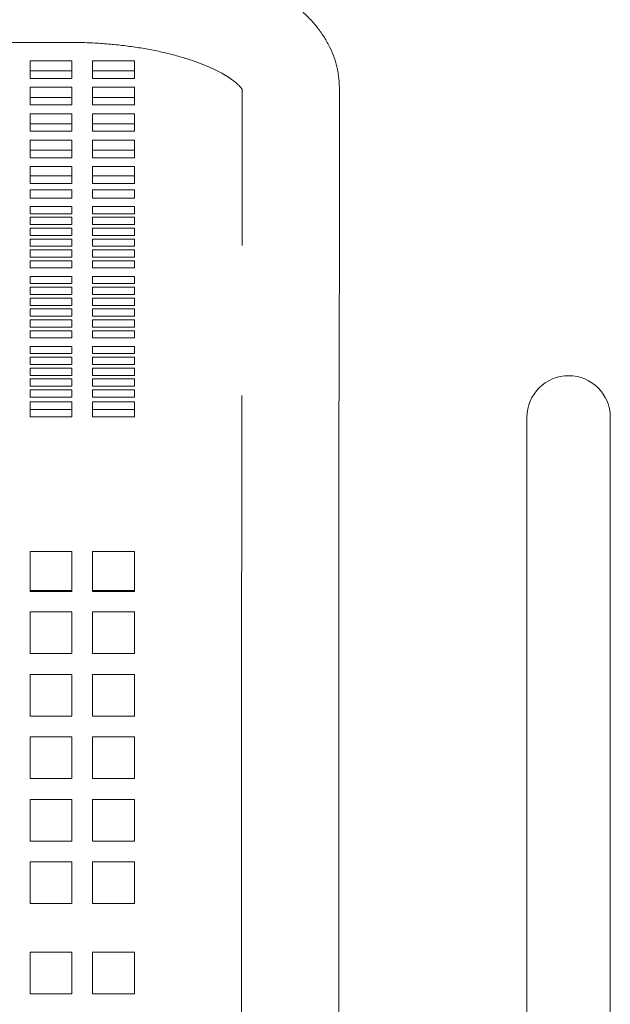
# Model space of a CAD drawing. Units: inches. Extents: x 0.1 to 8.5, y 0.3 to 10.8.
# Drawn here: x 3.5 to 3.8, y 5.9 to 6.3 of the extents above; entities that cross this region are included whole.
import ezdxf

# ---------------------------------------------------------------- set-up
doc = ezdxf.new("R2010")
doc.units = ezdxf.units.IN
doc.header["$MEASUREMENT"] = 0

msp = doc.modelspace()

# ---------------------------------------------------------------- linework, layer by layer
at = {"color": 7, "linetype": 'Continuous', "lineweight": 0}
for p, q in [((2.89493796, 6.28952464), (3.53868802, 6.28975878)), ((3.54024255, 6.28144112), (3.52149254, 6.28144112)), ((3.52149254, 6.28144112), (3.52149254, 6.27351704)), ((3.54024255, 6.27351704), (3.54024255, 6.28144112)), ((3.56836761, 6.28144112), (3.54961761, 6.28144112)), ((3.54961761, 6.28144112), (3.54961761, 6.27351704)), ((3.56836761, 6.27351704), (3.56836761, 6.28144112)), ((3.52149254, 6.27690207), (3.54024255, 6.27690207)), ((3.54961761, 6.27690207), (3.56836761, 6.27690207)), ((3.52149254, 6.27351704), (3.54024255, 6.27351704)), ((3.54961761, 6.27351704), (3.56836761, 6.27351704)), ((3.54024255, 6.26955498), (3.52149254, 6.26955498)), ((3.52149254, 6.26955498), (3.52149254, 6.2616309)), ((3.54024255, 6.2616309), (3.54024255, 6.26955498)), ((3.56836761, 6.26955498), (3.54961761, 6.26955498)), ((3.54961761, 6.26955498), (3.54961761, 6.2616309)), ((3.56836761, 6.2616309), (3.56836761, 6.26955498)), ((3.61680507, 6.22962682), (3.61680507, 6.26889463)), ((3.61682982, 6.26837157), (3.616852, 6.22977659)), ((3.66060192, 6.22980167), (3.66057928, 6.26942151)), ((3.52149254, 6.26501593), (3.54024255, 6.26501593)), ((3.54961761, 6.26501593), (3.56836761, 6.26501593)), ((3.52149254, 6.2616309), (3.54024255, 6.2616309)), ((3.54961761, 6.2616309), (3.56836761, 6.2616309)), ((3.54024255, 6.25766884), (3.52149254, 6.25766884)), ((3.52149254, 6.25766884), (3.52149254, 6.24974476)), ((3.54024255, 6.24974476), (3.54024255, 6.25766884)), ((3.56836761, 6.25766884), (3.54961761, 6.25766884)), ((3.54961761, 6.25766884), (3.54961761, 6.24974476)), ((3.56836761, 6.24974476), (3.56836761, 6.25766884)), ((3.52149254, 6.25312982), (3.54024255, 6.25312982)), ((3.54961761, 6.25312982), (3.56836761, 6.25312982)), ((3.52149254, 6.24974476), (3.54024255, 6.24974476)), ((3.54024255, 6.2457827), (3.52149254, 6.2457827)), ((3.52149254, 6.2457827), (3.52149254, 6.23785862)), ((3.54024255, 6.23785862), (3.54024255, 6.2457827)), ((3.54961761, 6.24974476), (3.56836761, 6.24974476)), ((3.56836761, 6.2457827), (3.54961761, 6.2457827)), ((3.54961761, 6.2457827), (3.54961761, 6.23785862)), ((3.56836761, 6.23785862), (3.56836761, 6.2457827)), ((3.52149254, 6.24124368), (3.54024255, 6.24124368)), ((3.54961761, 6.24124368), (3.56836761, 6.24124368)), ((3.52149254, 6.23785862), (3.54024255, 6.23785862)), ((3.54961761, 6.23785862), (3.56836761, 6.23785862)), ((3.54024255, 6.23389656), (3.52149254, 6.23389656)), ((3.52149254, 6.23389656), (3.52149254, 6.22962682)), ((3.54024255, 6.22962682), (3.54024255, 6.23389656)), ((3.56836761, 6.23389656), (3.54961761, 6.23389656)), ((3.54961761, 6.23389656), (3.54961761, 6.22962682)), ((3.56836761, 6.22962682), (3.56836761, 6.23389656)), ((3.54024255, 6.22975515), (3.52149254, 6.22975515)), ((3.52149254, 6.22624845), (3.52149254, 6.22962682)), ((3.54024255, 6.22962682), (3.54024255, 6.22624845)), ((3.56836761, 6.22975515), (3.54961761, 6.22975515)), ((3.54961761, 6.22624845), (3.54961761, 6.22962682)), ((3.56836761, 6.22962682), (3.56836761, 6.22624845)), ((3.61680507, 6.22148362), (3.61680507, 6.22962682)), ((3.54024255, 6.22624845), (3.52149254, 6.22624845)), ((3.52149254, 6.22337865), (3.54024255, 6.22337865)), ((3.52149254, 6.22148362), (3.52149254, 6.22337865)), ((3.54024255, 6.22337865), (3.54024255, 6.22148362)), ((3.56836761, 6.22624845), (3.54961761, 6.22624845)), ((3.54961761, 6.22148362), (3.54961761, 6.22337865)), ((3.54961761, 6.22337865), (3.56836761, 6.22337865)), ((3.56836761, 6.22337865), (3.56836761, 6.22148362)), ((3.52149254, 6.22148362), (3.52149254, 6.21972925)), ((3.52149254, 6.21972925), (3.54024255, 6.21972925)), ((3.54024255, 6.21972925), (3.54024255, 6.22148362)), ((3.54961761, 6.22148362), (3.54961761, 6.21972925)), ((3.54961761, 6.21972925), (3.56836761, 6.21972925)), ((3.56836761, 6.21972925), (3.56836761, 6.22148362)), ((3.61685059, 6.22198396), (3.61680507, 6.19963626)), ((3.61680507, 6.19840026), (3.61680507, 6.22148362)), ((3.6604149, 6.1307296), (3.66060052, 6.22189487)), ((3.54024255, 6.21593068), (3.52149254, 6.21593068)), ((3.52149254, 6.21593068), (3.52149254, 6.21267478)), ((3.54024255, 6.21267478), (3.54024255, 6.21593068)), ((3.56836761, 6.21593068), (3.54961761, 6.21593068)), ((3.54961761, 6.21593068), (3.54961761, 6.21267478)), ((3.56836761, 6.21267478), (3.56836761, 6.21593068)), ((3.52149254, 6.21267478), (3.54024255, 6.21267478)), ((3.54024255, 6.21104683), (3.52149254, 6.21104683)), ((3.52149254, 6.21104683), (3.52149254, 6.20779092)), ((3.54024255, 6.20779092), (3.54024255, 6.21104683)), ((3.54961761, 6.21267478), (3.56836761, 6.21267478)), ((3.56836761, 6.21104683), (3.54961761, 6.21104683)), ((3.54961761, 6.21104683), (3.54961761, 6.20779092)), ((3.56836761, 6.20779092), (3.56836761, 6.21104683)), ((3.52149254, 6.20779092), (3.54024255, 6.20779092)), ((3.54024255, 6.20616297), (3.52149254, 6.20616297)), ((3.52149254, 6.20616297), (3.52149254, 6.20290707)), ((3.54024255, 6.20290707), (3.54024255, 6.20616297)), ((3.54961761, 6.20779092), (3.56836761, 6.20779092)), ((3.56836761, 6.20616297), (3.54961761, 6.20616297)), ((3.54961761, 6.20616297), (3.54961761, 6.20290707)), ((3.56836761, 6.20290707), (3.56836761, 6.20616297)), ((3.52149254, 6.20290707), (3.54024255, 6.20290707)), ((3.54024255, 6.20127912), (3.52149254, 6.20127912)), ((3.52149254, 6.20127912), (3.52149254, 6.19802321)), ((3.54024255, 6.19802321), (3.54024255, 6.20127912)), ((3.54961761, 6.20290707), (3.56836761, 6.20290707)), ((3.56836761, 6.20127912), (3.54961761, 6.20127912)), ((3.54961761, 6.20127912), (3.54961761, 6.19802321)), ((3.56836761, 6.19802321), (3.56836761, 6.20127912)), ((3.52149254, 6.19802321), (3.54024255, 6.19802321)), ((3.54961761, 6.19802321), (3.56836761, 6.19802321)), ((3.54024255, 6.19639526), (3.52149254, 6.19639526)), ((3.52149254, 6.19639526), (3.52149254, 6.19313936)), ((3.52149254, 6.19313936), (3.54024255, 6.19313936)), ((3.54024255, 6.19313936), (3.54024255, 6.19639526)), ((3.56836761, 6.19639526), (3.54961761, 6.19639526)), ((3.54961761, 6.19639526), (3.54961761, 6.19313936)), ((3.54961761, 6.19313936), (3.56836761, 6.19313936)), ((3.56836761, 6.19313936), (3.56836761, 6.19639526)), ((3.54024255, 6.19151141), (3.52149254, 6.19151141)), ((3.52149254, 6.19151141), (3.52149254, 6.1882555)), ((3.52149254, 6.1882555), (3.54024255, 6.1882555)), ((3.54024255, 6.1882555), (3.54024255, 6.19151141)), ((3.56836761, 6.19151141), (3.54961761, 6.19151141)), ((3.54961761, 6.19151141), (3.54961761, 6.1882555)), ((3.54961761, 6.1882555), (3.56836761, 6.1882555)), ((3.56836761, 6.1882555), (3.56836761, 6.19151141)), ((3.54024255, 6.18445697), (3.52149254, 6.18445697)), ((3.52149254, 6.18445697), (3.52149254, 6.18120106)), ((3.54024255, 6.18120106), (3.54024255, 6.18445697)), ((3.56836761, 6.18445697), (3.54961761, 6.18445697)), ((3.54961761, 6.18445697), (3.54961761, 6.18120106)), ((3.56836761, 6.18120106), (3.56836761, 6.18445697)), ((3.52149254, 6.18120106), (3.54024255, 6.18120106)), ((3.54024255, 6.17957311), (3.52149254, 6.17957311)), ((3.52149254, 6.17957311), (3.52149254, 6.17631721)), ((3.54024255, 6.17631721), (3.54024255, 6.17957311)), ((3.54961761, 6.18120106), (3.56836761, 6.18120106)), ((3.56836761, 6.17957311), (3.54961761, 6.17957311)), ((3.54961761, 6.17957311), (3.54961761, 6.17631721)), ((3.56836761, 6.17631721), (3.56836761, 6.17957311)), ((3.52149254, 6.17631721), (3.54024255, 6.17631721)), ((3.54024255, 6.17468926), (3.52149254, 6.17468926)), ((3.52149254, 6.17468926), (3.52149254, 6.17143335)), ((3.54024255, 6.17143335), (3.54024255, 6.17468926)), ((3.54961761, 6.17631721), (3.56836761, 6.17631721)), ((3.56836761, 6.17468926), (3.54961761, 6.17468926)), ((3.54961761, 6.17468926), (3.54961761, 6.17143335)), ((3.56836761, 6.17143335), (3.56836761, 6.17468926)), ((3.52149254, 6.17143335), (3.54024255, 6.17143335)), ((3.54961761, 6.17143335), (3.56836761, 6.17143335)), ((3.54024255, 6.1698054), (3.52149254, 6.1698054)), ((3.52149254, 6.1698054), (3.52149254, 6.1665495)), ((3.52149254, 6.1665495), (3.54024255, 6.1665495)), ((3.54024255, 6.1665495), (3.54024255, 6.1698054)), ((3.56836761, 6.1698054), (3.54961761, 6.1698054)), ((3.54961761, 6.1698054), (3.54961761, 6.1665495)), ((3.54961761, 6.1665495), (3.56836761, 6.1665495)), ((3.56836761, 6.1665495), (3.56836761, 6.1698054)), ((3.54024255, 6.16492155), (3.52149254, 6.16492155)), ((3.52149254, 6.16492155), (3.52149254, 6.16166564)), ((3.52149254, 6.16166564), (3.54024255, 6.16166564)), ((3.54024255, 6.16166564), (3.54024255, 6.16492155)), ((3.56836761, 6.16492155), (3.54961761, 6.16492155)), ((3.54961761, 6.16492155), (3.54961761, 6.16166564)), ((3.54961761, 6.16166564), (3.56836761, 6.16166564)), ((3.56836761, 6.16166564), (3.56836761, 6.16492155)), ((3.54024255, 6.16003769), (3.52149254, 6.16003769)), ((3.52149254, 6.16003769), (3.52149254, 6.15678179)), ((3.54024255, 6.15678179), (3.54024255, 6.16003769)), ((3.56836761, 6.16003769), (3.54961761, 6.16003769)), ((3.54961761, 6.16003769), (3.54961761, 6.15678179)), ((3.56836761, 6.15678179), (3.56836761, 6.16003769)), ((3.52149254, 6.15678179), (3.54024255, 6.15678179)), ((3.54024255, 6.15298322), (3.52149254, 6.15298322)), ((3.52149254, 6.15298322), (3.52149254, 6.14972732)), ((3.54024255, 6.14972732), (3.54024255, 6.15298322)), ((3.54961761, 6.15678179), (3.56836761, 6.15678179)), ((3.56836761, 6.15298322), (3.54961761, 6.15298322)), ((3.54961761, 6.15298322), (3.54961761, 6.14972732)), ((3.56836761, 6.14972732), (3.56836761, 6.15298322)), ((3.52149254, 6.14972732), (3.54024255, 6.14972732)), ((3.54024255, 6.14809937), (3.52149254, 6.14809937)), ((3.52149254, 6.14809937), (3.52149254, 6.14484346)), ((3.54024255, 6.14484346), (3.54024255, 6.14809937)), ((3.54961761, 6.14972732), (3.56836761, 6.14972732)), ((3.56836761, 6.14809937), (3.54961761, 6.14809937)), ((3.54961761, 6.14809937), (3.54961761, 6.14484346)), ((3.56836761, 6.14484346), (3.56836761, 6.14809937)), ((3.52149254, 6.14484346), (3.54024255, 6.14484346)), ((3.54961761, 6.14484346), (3.56836761, 6.14484346)), ((3.54024255, 6.14321551), (3.52149254, 6.14321551)), ((3.52149254, 6.14321551), (3.52149254, 6.13995961)), ((3.52149254, 6.13995961), (3.54024255, 6.13995961)), ((3.54024255, 6.13995961), (3.54024255, 6.14321551)), ((3.56836761, 6.14321551), (3.54961761, 6.14321551)), ((3.54961761, 6.14321551), (3.54961761, 6.13995961)), ((3.54961761, 6.13995961), (3.56836761, 6.13995961)), ((3.56836761, 6.13995961), (3.56836761, 6.14321551)), ((3.54024255, 6.13833165), (3.52149254, 6.13833165)), ((3.52149254, 6.13833165), (3.52149254, 6.13507575)), ((3.52149254, 6.13507575), (3.54024255, 6.13507575)), ((3.54024255, 6.13507575), (3.54024255, 6.13833165)), ((3.56836761, 6.13833165), (3.54961761, 6.13833165)), ((3.54961761, 6.13833165), (3.54961761, 6.13507575)), ((3.54961761, 6.13507575), (3.56836761, 6.13507575)), ((3.56836761, 6.13507575), (3.56836761, 6.13833165)), ((3.54024255, 6.1334478), (3.52149254, 6.1334478)), ((3.52149254, 6.1334478), (3.52149254, 6.13046724)), ((3.52149254, 6.13018503), (3.52149254, 6.13046724)), ((3.54024255, 6.13046724), (3.54024255, 6.1334478)), ((3.54024255, 6.13046724), (3.54024255, 6.13018503)), ((3.56836761, 6.1334478), (3.54961761, 6.1334478)), ((3.54961761, 6.1334478), (3.54961761, 6.13046724)), ((3.54961761, 6.13018503), (3.54961761, 6.13046724)), ((3.56836761, 6.13046724), (3.56836761, 6.1334478)), ((3.56836761, 6.13046724), (3.56836761, 6.13018503)), ((3.54024255, 6.13018503), (3.52149254, 6.13018503)), ((3.52149254, 6.12803293), (3.54024255, 6.12803293)), ((3.52149254, 6.12131509), (3.52149254, 6.12803293)), ((3.54024255, 6.12803293), (3.54024255, 6.12131509)), ((3.56836761, 6.13018503), (3.54961761, 6.13018503)), ((3.54961761, 6.12803293), (3.56836761, 6.12803293)), ((3.54961761, 6.12131509), (3.54961761, 6.12803293)), ((3.56836761, 6.12803293), (3.56836761, 6.12131509)), ((3.54024255, 6.12465151), (3.52149254, 6.12465151)), ((3.56836761, 6.12465151), (3.54961761, 6.12465151)), ((3.54024255, 6.12131509), (3.52149254, 6.12131509)), ((3.56836761, 6.12131509), (3.54961761, 6.12131509)), ((3.74493006, 6.12104302), (3.74493006, 6.02104303)), ((3.78243006, 6.02104303), (3.78243006, 6.12104302)), ((3.52149254, 6.06074072), (3.54024255, 6.06074072)), ((3.52149254, 6.04272548), (3.52149254, 6.06074072)), ((3.54024255, 6.06074072), (3.54024255, 6.04272548)), ((3.54961761, 6.06074072), (3.56836761, 6.06074072)), ((3.54961761, 6.04272548), (3.54961761, 6.06074072)), ((3.56836761, 6.06074072), (3.56836761, 6.04272548)), ((3.54024255, 6.04312658), (3.52149254, 6.04312658)), ((3.54024255, 6.04272548), (3.52149254, 6.04272548)), ((3.56836761, 6.04312658), (3.54961761, 6.04312658)), ((3.56836761, 6.04272548), (3.54961761, 6.04272548)), ((3.52149254, 6.03354302), (3.54024255, 6.03354302)), ((3.52149254, 6.03198647), (3.52149254, 6.03354302)), ((3.54024255, 6.03354302), (3.54024255, 6.03198647)), ((3.54961761, 6.03198647), (3.54961761, 6.03354302)), ((3.54961761, 6.03354302), (3.56836761, 6.03354302)), ((3.56836761, 6.03354302), (3.56836761, 6.03198647)), ((3.52149254, 6.01482216), (3.52149254, 6.03198647)), ((3.54024255, 6.03198647), (3.54024255, 6.01482216)), ((3.54961761, 6.01482216), (3.54961761, 6.03198647)), ((3.56836761, 6.03198647), (3.56836761, 6.01482216)), ((3.61663529, 6.03229335), (3.61663529, 5.50729335)), ((3.66038521, 5.50729335), (3.66038521, 6.03229335)), ((3.74493006, 6.02104303), (3.74493006, 5.52104302)), ((3.78243006, 5.52104302), (3.78243006, 6.02104303)), ((3.54024255, 6.01482216), (3.52149254, 6.01482216)), ((3.56836761, 6.01482216), (3.54961761, 6.01482216)), ((3.52149254, 5.98669716), (3.52149254, 6.00544716)), ((3.52149254, 6.00544716), (3.54024255, 6.00544716)), ((3.54024255, 6.00544716), (3.54024255, 5.98669716)), ((3.54961761, 5.98669716), (3.54961761, 6.00544716)), ((3.54961761, 6.00544716), (3.56836761, 6.00544716)), ((3.56836761, 6.00544716), (3.56836761, 5.98669716)), ((3.54024255, 5.98669716), (3.52149254, 5.98669716)), ((3.56836761, 5.98669716), (3.54961761, 5.98669716)), ((3.52149254, 5.95857216), (3.52149254, 5.97732216)), ((3.52149254, 5.97732216), (3.54024255, 5.97732216)), ((3.54024255, 5.97732216), (3.54024255, 5.95857216)), ((3.54961761, 5.95857216), (3.54961761, 5.97732216)), ((3.54961761, 5.97732216), (3.56836761, 5.97732216)), ((3.56836761, 5.97732216), (3.56836761, 5.95857216)), ((3.54024255, 5.95857216), (3.52149254, 5.95857216)), ((3.56836761, 5.95857216), (3.54961761, 5.95857216)), ((3.52149254, 5.93044715), (3.52149254, 5.94919716)), ((3.52149254, 5.94919716), (3.54024255, 5.94919716)), ((3.54024255, 5.94919716), (3.54024255, 5.93044715)), ((3.54961761, 5.93044715), (3.54961761, 5.94919716)), ((3.54961761, 5.94919716), (3.56836761, 5.94919716)), ((3.56836761, 5.94919716), (3.56836761, 5.93044715)), ((3.54024255, 5.93044715), (3.52149254, 5.93044715)), ((3.56836761, 5.93044715), (3.54961761, 5.93044715)), ((3.52149254, 5.90232215), (3.52149254, 5.92107215)), ((3.52149254, 5.92107215), (3.54024255, 5.92107215)), ((3.54024255, 5.92107215), (3.54024255, 5.90232215)), ((3.54961761, 5.90232215), (3.54961761, 5.92107215)), ((3.54961761, 5.92107215), (3.56836761, 5.92107215)), ((3.56836761, 5.92107215), (3.56836761, 5.90232215)), ((3.54024255, 5.90232215), (3.52149254, 5.90232215)), ((3.56836761, 5.90232215), (3.54961761, 5.90232215)), ((3.52149254, 5.86169716), (3.52149254, 5.88044716)), ((3.52149254, 5.88044716), (3.54024255, 5.88044716)), ((3.54024255, 5.88044716), (3.54024255, 5.86169716)), ((3.54961761, 5.86169716), (3.54961761, 5.88044716)), ((3.54961761, 5.88044716), (3.56836761, 5.88044716)), ((3.56836761, 5.88044716), (3.56836761, 5.86169716)), ((3.54024255, 5.86169716), (3.52149254, 5.86169716)), ((3.56836761, 5.86169716), (3.54961761, 5.86169716))]:
    msp.add_line(p, q, dxfattribs=at)
msp.add_arc((3.76368006, 6.12104302), 0.01875, 0, 180, dxfattribs=at)
for points, knots in [([(3.66057928, 6.26942151), (3.66054105, 6.27072028), (3.66045421, 6.27367012), (3.65968914, 6.27821574), (3.65831833, 6.28298065), (3.65637575, 6.28759003), (3.65388449, 6.29204243), (3.65083572, 6.29634308), (3.64721188, 6.30049702), (3.64298883, 6.3045015), (3.63815246, 6.30833876), (3.63271557, 6.31197586), (3.62672513, 6.315373), (3.62025597, 6.31849338), (3.61338632, 6.32131698), (3.60618144, 6.32383777), (3.59868707, 6.32605938), (3.59094058, 6.32798719), (3.58297591, 6.32962544), (3.5748262, 6.33097736), (3.56652497, 6.33204439), (3.55810685, 6.33282852), (3.54960787, 6.3333268), (3.54311326, 6.33349757), (3.53946819, 6.33350676), (3.53867218, 6.33350877)], [0, 0, 0, 0, 0.029832666, 0.067757916, 0.105746877, 0.144247027, 0.183705598, 0.224558957, 0.267194066, 0.311859016, 0.358545649, 0.406904063, 0.456311769, 0.506089886, 0.555668316, 0.604860798, 0.653622622, 0.701979769, 0.749986716, 0.79770466, 0.845194428, 0.892512358, 0.939709152, 0.986833599, 1, 1, 1, 1]), ([(3.53868802, 6.28975878), (3.53994239, 6.28975259), (3.54360018, 6.28973453), (3.54964348, 6.28952088), (3.55674239, 6.28903957), (3.5636904, 6.28832249), (3.57042587, 6.28738362), (3.57688952, 6.28623556), (3.58302326, 6.28489687), (3.58877125, 6.2833895), (3.59408058, 6.28174135), (3.59890225, 6.2799856), (3.6031923, 6.27816189), (3.60691444, 6.27631742), (3.610042, 6.27450647), (3.61256196, 6.27279152), (3.61447741, 6.27124349), (3.61581594, 6.26993326), (3.61661869, 6.26895963), (3.61696836, 6.26838356), (3.61697408, 6.26836347), (3.6169766, 6.26835461)], [0, 0, 0, 0, 0.030373879, 0.088571219, 0.14671023, 0.204705701, 0.2624878, 0.319977003, 0.377091811, 0.433738282, 0.489819591, 0.545230144, 0.599862554, 0.65362181, 0.706432421, 0.758277579, 0.80923207, 0.85952965, 0.909654873, 0.96019889, 1, 1, 1, 1]), ([(3.616852, 6.22977659), (3.6168523, 6.22920926), (3.61685317, 6.22756565), (3.6168535, 6.22529324), (3.6168527, 6.22326279), (3.61685124, 6.22237793), (3.61685059, 6.22198396)], [0, 0, 0, 0, 0.1584452674, 0.4590338813, 0.7591401113, 1, 1, 1, 1]), ([(3.66060052, 6.22189487), (3.66060098, 6.22215814), (3.66060233, 6.22293191), (3.66060328, 6.22467728), (3.66060329, 6.2270809), (3.66060234, 6.22898155), (3.66060192, 6.22980167)], [0, 0, 0, 0, 0.1584582148, 0.4657201092, 0.7694606664, 1, 1, 1, 1]), ([(3.61666497, 6.13081865), (3.61666445, 6.1305585), (3.61666295, 6.12979901), (3.61666079, 6.12808057), (3.61665801, 6.1254716), (3.61665549, 6.12228132), (3.61665282, 6.11853719), (3.61665053, 6.11425801), (3.61664828, 6.10947047), (3.61664619, 6.10420367), (3.61664415, 6.09849035), (3.61664244, 6.09236574), (3.61664075, 6.08586792), (3.61663935, 6.07903716), (3.61663821, 6.07191596), (3.61663712, 6.06454851), (3.6166363, 6.05698059), (3.61663572, 6.0492592), (3.61663537, 6.04156963), (3.61663528, 6.03589642), (3.61663529, 6.03284958), (3.61663529, 6.03229335)], [0, 0, 0, 0, 0.029711967, 0.086740555, 0.143463122, 0.200055878, 0.256598687, 0.313118375, 0.369625643, 0.426125399, 0.482620725, 0.539113243, 0.595603999, 0.652093037, 0.708580999, 0.765068505, 0.821555418, 0.878041712, 0.934527965, 0.988047305, 1, 1, 1, 1]), ([(3.66038521, 6.03229335), (3.66038525, 6.03367541), (3.66038536, 6.03768534), (3.66038555, 6.04430911), (3.66038584, 6.05210089), (3.66038658, 6.05977018), (3.66038755, 6.06726849), (3.66038857, 6.07454923), (3.66038986, 6.08156713), (3.66039143, 6.08827847), (3.66039302, 6.09464154), (3.66039494, 6.10061664), (3.66039694, 6.10616657), (3.66039899, 6.11125681), (3.66040144, 6.11585539), (3.66040368, 6.11993375), (3.66040636, 6.12346563), (3.66040887, 6.12643009), (3.66041157, 6.12875474), (3.66041351, 6.13006754), (3.66041466, 6.13061709), (3.6604149, 6.1307296)], [0, 0, 0, 0, 0.029705177, 0.086187194, 0.142679861, 0.199172107, 0.255664263, 0.312155984, 0.368647082, 0.425137539, 0.481626849, 0.538114966, 0.594600905, 0.651084155, 0.707563203, 0.764035694, 0.82049665, 0.876938184, 0.933339391, 0.986352075, 1, 1, 1, 1])]:
    msp.add_open_spline(points, degree=3, knots=knots, dxfattribs=at)

doc.saveas('drawing.dxf')
